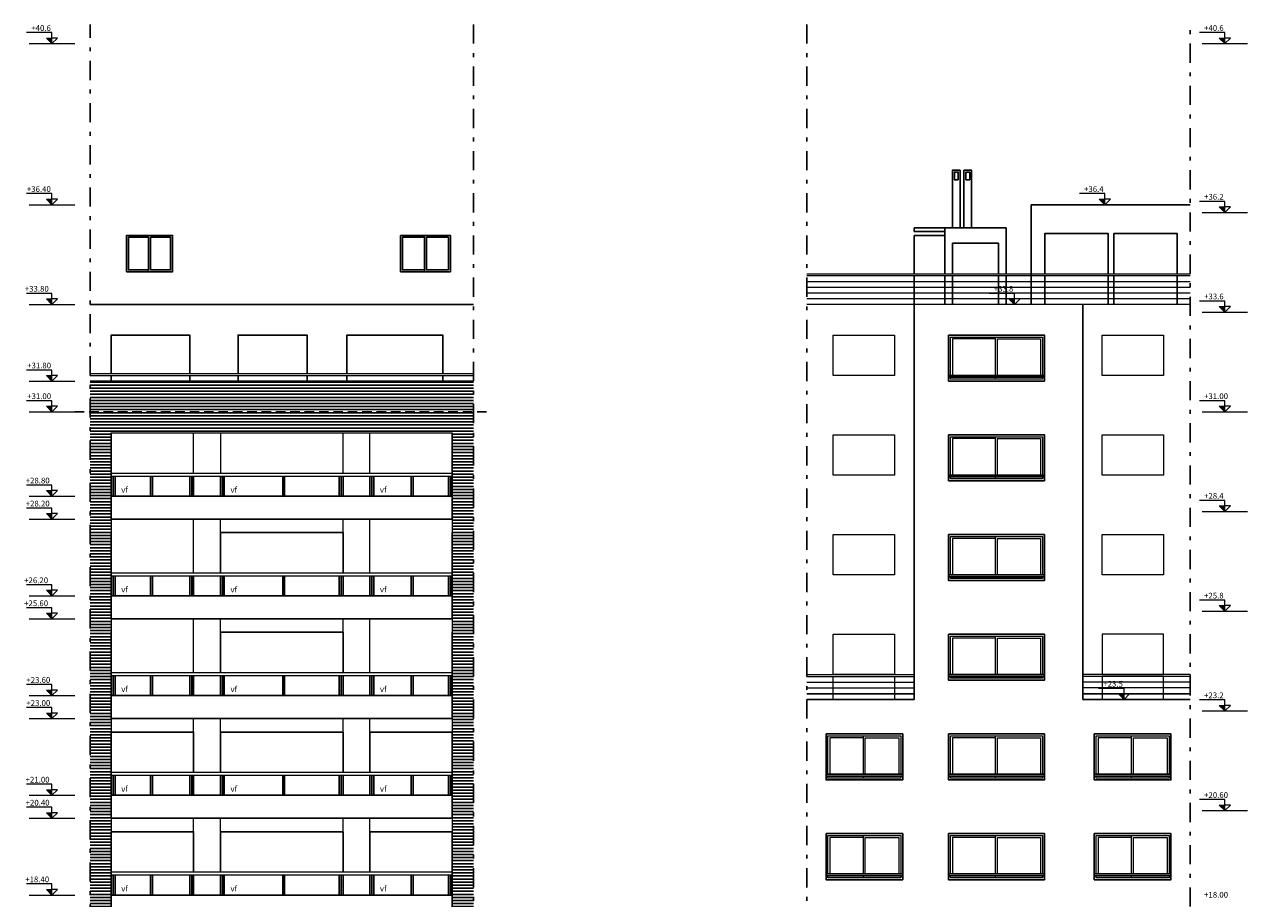
# Model space of a CAD drawing. Units: inches. Extents: x -1151 to 103, y -356 to 211.
# Drawn here: x 55 to 87, y -157 to -134 of the extents above; entities that cross this region are included whole.
import ezdxf

# ---------------------------------------------------------------- set-up
doc = ezdxf.new("R2010")
doc.units = ezdxf.units.IN
doc.header["$MEASUREMENT"] = 0
doc.linetypes.add('DASHDOT', pattern=[1, 0.5, -0.25, 0, -0.25])
doc.linetypes.add('HIDDEN', pattern=[0.375, 0.25, -0.125])
for name, color, linetype in [('0.09', 22, 'Continuous'), ('0.25', 2, 'Continuous'), ('HATCH', 253, 'Continuous')]:
    doc.layers.add(name, color=color, linetype=linetype)
for name, color, linetype, lineweight in [('00_NIVELES', 1, 'Continuous', 9), ('0_ALBA_0.1', 1, 'Continuous', 9), ('0_ALBA_0.2', 2, 'Continuous', 20), ('0_ALBA_0.3', 3, 'Continuous', 30)]:
    doc.layers.add(name, color=color, linetype=linetype, lineweight=lineweight)
doc.styles.add('style1', font='arial.ttf', dxfattribs={"height": 1.44071})

msp = doc.modelspace()

# ---------------------------------------------------------------- hatches: boundary and pattern name
at = {"layer": '00_NIVELES'}
for points in [[(56.058, -134.611), (55.912, -134.611), (56.058, -134.756)], [(86.664, -134.611), (86.518, -134.611), (86.664, -134.756)], [(56.058, -138.811), (55.912, -138.811), (56.058, -138.956)], [(83.532, -138.811), (83.386, -138.811), (83.532, -138.956)], [(86.664, -139.011), (86.518, -139.011), (86.664, -139.156)], [(56.058, -141.411), (55.912, -141.411), (56.058, -141.556)], [(81.176, -141.411), (81.03, -141.411), (81.176, -141.556)], [(86.664, -141.611), (86.518, -141.611), (86.664, -141.756)], [(56.058, -143.411), (55.912, -143.411), (56.058, -143.556)], [(56.058, -144.211), (55.912, -144.211), (56.058, -144.356)], [(86.664, -144.211), (86.518, -144.211), (86.664, -144.356)], [(56.058, -146.411), (55.912, -146.411), (56.058, -146.556)], [(86.664, -146.811), (86.518, -146.811), (86.664, -146.956)], [(56.058, -147.011), (55.912, -147.011), (56.058, -147.156)], [(56.058, -149.011), (55.912, -149.011), (56.058, -149.156)], [(56.058, -149.611), (55.912, -149.611), (56.058, -149.756)], [(86.664, -149.411), (86.518, -149.411), (86.664, -149.556)], [(56.058, -151.611), (55.912, -151.611), (56.058, -151.756)], [(84.035, -151.711), (83.889, -151.711), (84.035, -151.856)], [(56.058, -152.211), (55.912, -152.211), (56.058, -152.356)], [(86.664, -152.011), (86.518, -152.011), (86.664, -152.156)], [(56.058, -154.211), (55.912, -154.211), (56.058, -154.356)], [(86.664, -154.611), (86.518, -154.611), (86.664, -154.756)], [(56.058, -154.811), (55.912, -154.811), (56.058, -154.956)], [(56.058, -156.811), (55.912, -156.811), (56.058, -156.956)]]:
    msp.add_hatch(color=256, dxfattribs=at).paths.add_polyline_path(points)
at = {"layer": 'HATCH'}
h = msp.add_hatch(dxfattribs=at)
h.set_pattern_fill('_USER', color=256, scale=0.08, style=0, pattern_type=0)
h.set_pattern_definition([(0, (-91.35226, -61.10005), (0, 0.08), [])])
h.paths.add_polyline_path([(57.604, -144.906), (66.504, -144.906), (66.504, -173.156), (67.054, -173.156), (67.054, -143.556), (57.054, -143.556), (57.054, -173.161), (57.604, -173.161)])

# ---------------------------------------------------------------- linework, layer by layer
at = {"layer": '0.09'}
for p, q in [((81.608, -138.956), (85.758, -138.956)), ((81.608, -138.956), (81.608, -141.556)), ((78.558, -139.556), (79.358, -139.556)), ((78.558, -139.556), (78.558, -139.656)), ((78.558, -139.656), (79.358, -139.656)), ((78.558, -139.756), (79.358, -139.756)), ((78.558, -140.756), (78.558, -139.756)), ((79.358, -139.556), (80.958, -139.556)), ((79.358, -139.556), (79.358, -140.756)), ((80.958, -139.556), (80.958, -140.756)), ((79.358, -139.956), (79.358, -140.756)), ((79.558, -139.956), (80.758, -139.956)), ((79.558, -139.956), (79.558, -140.756)), ((80.758, -139.956), (80.758, -140.756)), ((78.558, -141.556), (78.558, -140.806)), ((79.358, -140.806), (79.358, -141.556)), ((79.558, -140.806), (79.558, -141.556)), ((80.758, -140.806), (80.758, -141.556)), ((80.958, -140.806), (80.958, -141.556)), ((83.62, -140.806), (83.62, -141.556)), ((85.42, -140.806), (85.42, -141.556)), ((57.054, -141.556), (67.054, -141.556)), ((57.604, -144.906), (57.604, -146.556)), ((66.504, -144.906), (66.504, -146.556)), ((60.454, -146.031), (60.454, -146.556)), ((62.129, -146.031), (62.129, -146.556)), ((57.604, -147.506), (57.604, -149.156)), ((60.454, -147.506), (60.454, -148.556)), ((66.504, -147.506), (66.504, -149.156)), ((60.454, -148.631), (60.454, -149.156)), ((62.129, -148.631), (62.129, -149.156)), ((57.604, -150.106), (57.604, -151.756)), ((60.454, -150.106), (60.454, -151.156)), ((66.504, -150.106), (66.504, -151.756)), ((60.454, -151.231), (60.454, -151.756)), ((62.129, -151.231), (62.129, -151.756)), ((57.604, -152.706), (57.604, -154.356)), ((60.454, -152.706), (60.454, -153.756)), ((66.504, -152.706), (66.504, -154.356)), ((60.454, -153.831), (60.454, -154.356)), ((62.129, -153.831), (62.129, -154.356)), ((57.604, -155.306), (57.604, -156.956)), ((60.454, -155.306), (60.454, -156.356)), ((66.504, -155.306), (66.504, -156.956)), ((60.454, -156.431), (60.454, -156.956)), ((62.129, -156.431), (62.129, -156.956))]:
    msp.add_line(p, q, dxfattribs=at)
at = {"layer": '0.09', "color": 2, "linetype": 'HIDDEN'}
msp.add_line((56.651, -144.356), (67.401, -144.356), dxfattribs=at)
at = {"layer": '0.09'}
for points in [[(79.558, -139.556), (79.558, -138.056), (79.758, -138.056), (79.758, -139.556)], [(79.858, -139.556), (79.858, -138.056), (80.058, -138.056), (80.058, -139.556)], [(78.558, -139.756), (78.558, -140.756)], [(81.97, -140.756), (81.97, -139.706), (83.62, -139.706), (83.62, -140.756)], [(83.77, -140.756), (83.77, -139.706), (85.42, -139.706), (85.42, -140.756)], [(78.558, -140.806), (78.558, -141.556)], [(81.97, -141.556), (81.97, -140.806)], [(83.77, -141.556), (83.77, -140.806)], [(57.604, -143.356), (57.604, -142.356), (59.654, -142.356), (59.654, -143.356)], [(60.914, -143.356), (60.914, -142.356), (62.714, -142.356), (62.714, -143.356)], [(63.754, -143.356), (63.754, -142.356), (66.254, -142.356), (66.254, -143.356)], [(57.604, -143.556), (57.604, -143.406)], [(59.654, -143.406), (59.654, -143.556)], [(60.914, -143.556), (60.914, -143.406)], [(62.714, -143.406), (62.714, -143.556)], [(63.754, -143.556), (63.754, -143.406)], [(66.254, -143.406), (66.254, -143.556)], [(57.654, -146.031), (57.654, -146.556)], [(57.704, -146.031), (57.704, -146.556)], [(58.629, -146.556), (58.629, -146.031)], [(58.679, -146.556), (58.679, -146.031)], [(58.679, -146.556), (58.679, -146.031)], [(59.654, -146.031), (59.654, -146.556)], [(59.704, -146.556), (59.704, -146.031)], [(59.754, -146.556), (59.754, -146.031)], [(60.504, -146.031), (60.504, -146.556)], [(60.554, -146.031), (60.554, -146.556)], [(62.079, -146.556), (62.079, -146.031)], [(63.554, -146.031), (63.554, -146.556)], [(63.604, -146.556), (63.604, -146.031)], [(63.654, -146.556), (63.654, -146.031)], [(64.354, -146.556), (64.354, -146.031)], [(64.404, -146.556), (64.404, -146.031)], [(64.454, -146.031), (64.454, -146.556)], [(65.429, -146.556), (65.429, -146.031)], [(65.429, -146.556), (65.429, -146.031)], [(65.479, -146.556), (65.479, -146.031)], [(66.404, -146.031), (66.404, -146.556)], [(66.454, -146.031), (66.454, -146.556)], [(63.654, -148.556), (63.654, -147.506), (60.454, -147.506)], [(57.654, -148.631), (57.654, -149.156)], [(57.704, -148.631), (57.704, -149.156)], [(58.629, -149.156), (58.629, -148.631)], [(58.679, -149.156), (58.679, -148.631)], [(58.679, -149.156), (58.679, -148.631)], [(59.654, -148.631), (59.654, -149.156)], [(59.704, -149.156), (59.704, -148.631)], [(59.754, -149.156), (59.754, -148.631)], [(60.504, -148.631), (60.504, -149.156)], [(60.554, -148.631), (60.554, -149.156)], [(62.079, -149.156), (62.079, -148.631)], [(63.554, -148.631), (63.554, -149.156)], [(63.604, -149.156), (63.604, -148.631)], [(63.654, -149.156), (63.654, -148.631)], [(64.354, -149.156), (64.354, -148.631)], [(64.404, -149.156), (64.404, -148.631)], [(64.454, -148.631), (64.454, -149.156)], [(65.429, -149.156), (65.429, -148.631)], [(65.429, -149.156), (65.429, -148.631)], [(65.479, -149.156), (65.479, -148.631)], [(66.404, -148.631), (66.404, -149.156)], [(66.454, -148.631), (66.454, -149.156)], [(63.654, -151.156), (63.654, -150.106), (60.454, -150.106)], [(57.654, -151.231), (57.654, -151.756)], [(57.704, -151.231), (57.704, -151.756)], [(58.629, -151.756), (58.629, -151.231)], [(58.679, -151.756), (58.679, -151.231)], [(58.679, -151.756), (58.679, -151.231)], [(59.654, -151.231), (59.654, -151.756)], [(59.704, -151.756), (59.704, -151.231)], [(59.754, -151.756), (59.754, -151.231)], [(60.504, -151.231), (60.504, -151.756)], [(60.554, -151.231), (60.554, -151.756)], [(62.079, -151.756), (62.079, -151.231)], [(63.554, -151.231), (63.554, -151.756)], [(63.604, -151.756), (63.604, -151.231)], [(63.654, -151.756), (63.654, -151.231)], [(64.354, -151.756), (64.354, -151.231)], [(64.404, -151.756), (64.404, -151.231)], [(64.454, -151.231), (64.454, -151.756)], [(65.429, -151.756), (65.429, -151.231)], [(65.429, -151.756), (65.429, -151.231)], [(65.479, -151.756), (65.479, -151.231)], [(66.404, -151.231), (66.404, -151.756)], [(66.454, -151.231), (66.454, -151.756)], [(59.754, -153.756), (59.754, -152.706), (57.604, -152.706)], [(63.654, -153.756), (63.654, -152.706), (60.454, -152.706)], [(64.354, -153.756), (64.354, -152.706), (66.504, -152.706)], [(57.654, -153.831), (57.654, -154.356)], [(57.704, -153.831), (57.704, -154.356)], [(58.629, -154.356), (58.629, -153.831)], [(58.679, -154.356), (58.679, -153.831)], [(58.679, -154.356), (58.679, -153.831)], [(59.654, -153.831), (59.654, -154.356)], [(59.704, -154.356), (59.704, -153.831)], [(59.754, -154.356), (59.754, -153.831)], [(60.504, -153.831), (60.504, -154.356)], [(60.554, -153.831), (60.554, -154.356)], [(62.079, -154.356), (62.079, -153.831)], [(63.554, -153.831), (63.554, -154.356)], [(63.604, -154.356), (63.604, -153.831)], [(63.654, -154.356), (63.654, -153.831)], [(64.354, -154.356), (64.354, -153.831)], [(64.404, -154.356), (64.404, -153.831)], [(64.454, -153.831), (64.454, -154.356)], [(65.429, -154.356), (65.429, -153.831)], [(65.429, -154.356), (65.429, -153.831)], [(65.479, -154.356), (65.479, -153.831)], [(66.404, -153.831), (66.404, -154.356)], [(66.454, -153.831), (66.454, -154.356)], [(59.754, -156.356), (59.754, -155.306), (57.604, -155.306)], [(63.654, -156.356), (63.654, -155.306), (60.454, -155.306)], [(64.354, -156.356), (64.354, -155.306), (66.504, -155.306)], [(57.654, -156.431), (57.654, -156.956)], [(57.704, -156.431), (57.704, -156.956)], [(58.629, -156.956), (58.629, -156.431)], [(58.679, -156.956), (58.679, -156.431)], [(58.679, -156.956), (58.679, -156.431)], [(59.654, -156.431), (59.654, -156.956)], [(59.704, -156.956), (59.704, -156.431)], [(59.754, -156.956), (59.754, -156.431)], [(60.504, -156.431), (60.504, -156.956)], [(60.554, -156.431), (60.554, -156.956)], [(62.079, -156.956), (62.079, -156.431)], [(63.554, -156.431), (63.554, -156.956)], [(63.604, -156.956), (63.604, -156.431)], [(63.654, -156.956), (63.654, -156.431)], [(64.354, -156.956), (64.354, -156.431)], [(64.404, -156.956), (64.404, -156.431)], [(64.454, -156.431), (64.454, -156.956)], [(65.429, -156.956), (65.429, -156.431)], [(65.429, -156.956), (65.429, -156.431)], [(65.479, -156.956), (65.479, -156.431)], [(66.404, -156.431), (66.404, -156.956)], [(66.454, -156.431), (66.454, -156.956)]]:
    msp.add_lwpolyline(points, dxfattribs=at)
for points in [[(79.708, -138.306), (79.608, -138.306), (79.608, -138.106), (79.708, -138.106)], [(80.008, -138.306), (79.908, -138.306), (79.908, -138.106), (80.008, -138.106)]]:
    msp.add_lwpolyline(points, close=True, dxfattribs=at)
at = {"layer": '0.25', "linetype": 'DASHDOT'}
for p, q in [((57.054, -175.306), (57.054, -134.256)), ((67.054, -175.456), (67.054, -134.256))]:
    msp.add_line(p, q, dxfattribs=at)
at = {"layer": '0.25'}
for p, q in [((78.558, -151.856), (78.558, -141.556)), ((82.958, -151.856), (82.958, -141.556)), ((81.958, -143.406), (79.458, -143.406)), ((81.958, -143.456), (79.458, -143.456)), ((81.958, -146.006), (79.458, -146.006)), ((81.958, -146.056), (79.458, -146.056)), ((81.958, -148.606), (79.458, -148.606)), ((81.958, -148.656), (79.458, -148.656)), ((81.958, -151.206), (79.458, -151.206)), ((81.958, -151.256), (79.458, -151.256)), ((75.758, -151.856), (78.558, -151.856)), ((85.758, -151.856), (82.958, -151.856)), ((78.258, -153.806), (76.258, -153.806)), ((81.958, -153.806), (79.458, -153.806)), ((85.258, -153.806), (83.258, -153.806)), ((78.258, -153.856), (76.258, -153.856)), ((81.958, -153.856), (79.458, -153.856)), ((85.258, -153.856), (83.258, -153.856)), ((78.258, -156.406), (76.258, -156.406)), ((78.258, -156.456), (76.258, -156.456)), ((81.958, -156.406), (79.458, -156.406)), ((81.958, -156.456), (79.458, -156.456)), ((85.258, -156.406), (83.258, -156.406)), ((85.258, -156.456), (83.258, -156.456))]:
    msp.add_line(p, q, dxfattribs=at)
at = {"layer": '0.25', "linetype": 'DASHDOT'}
for points in [[(75.758, -134.256), (75.758, -178.156)], [(85.758, -178.156), (85.758, -134.256)]]:
    msp.add_lwpolyline(points, dxfattribs=at)
at = {"layer": '0.25'}
for points in [[(79.458, -142.356), (81.958, -142.356), (81.958, -143.556), (79.458, -143.556)], [(79.458, -144.956), (81.958, -144.956), (81.958, -146.156), (79.458, -146.156)], [(79.458, -147.556), (81.958, -147.556), (81.958, -148.756), (79.458, -148.756)], [(79.458, -150.156), (81.958, -150.156), (81.958, -151.356), (79.458, -151.356)], [(76.258, -152.756), (78.258, -152.756), (78.258, -153.956), (76.258, -153.956)], [(79.458, -152.756), (81.958, -152.756), (81.958, -153.956), (79.458, -153.956)], [(83.258, -152.756), (85.258, -152.756), (85.258, -153.956), (83.258, -153.956)], [(76.258, -155.356), (78.258, -155.356), (78.258, -156.556), (76.258, -156.556)], [(79.458, -155.356), (81.958, -155.356), (81.958, -156.556), (79.458, -156.556)], [(83.258, -155.356), (85.258, -155.356), (85.258, -156.556), (83.258, -156.556)]]:
    msp.add_lwpolyline(points, close=True, dxfattribs=at)
at = {"layer": '00_NIVELES'}
for p, q in [((56.058, -134.468), (55.395, -134.468)), ((56.058, -134.756), (55.912, -134.611)), ((55.912, -134.611), (56.058, -134.611)), ((56.058, -134.756), (56.058, -134.468)), ((56.058, -134.756), (56.204, -134.611)), ((56.204, -134.611), (56.058, -134.611)), ((86.664, -134.468), (86.001, -134.468)), ((86.664, -134.756), (86.518, -134.611)), ((86.518, -134.611), (86.664, -134.611)), ((86.664, -134.756), (86.664, -134.468)), ((86.664, -134.756), (86.81, -134.611)), ((86.81, -134.611), (86.664, -134.611)), ((55.465, -134.756), (56.651, -134.756)), ((86.071, -134.756), (87.258, -134.756)), ((56.058, -138.668), (55.395, -138.668)), ((56.058, -138.956), (55.912, -138.811)), ((55.912, -138.811), (56.058, -138.811)), ((56.058, -138.956), (56.058, -138.668)), ((56.058, -138.956), (56.204, -138.811)), ((56.204, -138.811), (56.058, -138.811)), ((83.532, -138.668), (82.868, -138.668)), ((83.532, -138.956), (83.386, -138.811)), ((83.386, -138.811), (83.532, -138.811)), ((83.532, -138.956), (83.532, -138.668)), ((83.532, -138.956), (83.678, -138.811)), ((83.678, -138.811), (83.532, -138.811)), ((55.465, -138.956), (56.651, -138.956)), ((86.664, -138.868), (86.001, -138.868)), ((86.071, -139.156), (87.258, -139.156)), ((86.664, -139.156), (86.518, -139.011)), ((86.518, -139.011), (86.664, -139.011)), ((86.664, -139.156), (86.664, -138.868)), ((86.664, -139.156), (86.81, -139.011)), ((86.81, -139.011), (86.664, -139.011)), ((56.058, -141.268), (55.395, -141.268)), ((56.058, -141.556), (56.058, -141.268)), ((81.176, -141.268), (80.512, -141.268)), ((81.176, -141.556), (81.176, -141.268)), ((55.465, -141.556), (56.651, -141.556)), ((56.058, -141.556), (55.912, -141.411)), ((55.912, -141.411), (56.058, -141.411)), ((56.058, -141.556), (56.204, -141.411)), ((56.204, -141.411), (56.058, -141.411)), ((81.176, -141.556), (81.03, -141.411)), ((81.03, -141.411), (81.176, -141.411)), ((81.176, -141.556), (81.321, -141.411)), ((81.321, -141.411), (81.176, -141.411)), ((86.664, -141.468), (86.001, -141.468)), ((86.664, -141.756), (86.518, -141.611)), ((86.518, -141.611), (86.664, -141.611)), ((86.664, -141.756), (86.664, -141.468)), ((86.664, -141.756), (86.81, -141.611)), ((86.81, -141.611), (86.664, -141.611)), ((86.071, -141.756), (87.258, -141.756)), ((56.058, -143.268), (55.395, -143.268)), ((56.058, -143.556), (56.058, -143.268)), ((55.465, -143.556), (56.651, -143.556)), ((56.058, -143.556), (55.912, -143.411)), ((55.912, -143.411), (56.058, -143.411)), ((56.058, -143.556), (56.204, -143.411)), ((56.204, -143.411), (56.058, -143.411)), ((56.058, -144.068), (55.395, -144.068)), ((56.058, -144.356), (55.912, -144.211)), ((55.912, -144.211), (56.058, -144.211)), ((56.058, -144.356), (56.058, -144.068)), ((56.058, -144.356), (56.204, -144.211)), ((56.204, -144.211), (56.058, -144.211)), ((86.664, -144.068), (86.001, -144.068)), ((86.664, -144.356), (86.518, -144.211)), ((86.518, -144.211), (86.664, -144.211)), ((86.664, -144.356), (86.664, -144.068)), ((86.664, -144.356), (86.81, -144.211)), ((86.81, -144.211), (86.664, -144.211)), ((55.465, -144.356), (56.651, -144.356)), ((86.071, -144.356), (87.258, -144.356)), ((56.058, -146.268), (55.395, -146.268)), ((56.058, -146.556), (55.912, -146.411)), ((55.912, -146.411), (56.058, -146.411)), ((56.058, -146.556), (56.058, -146.268)), ((56.058, -146.556), (56.204, -146.411)), ((56.204, -146.411), (56.058, -146.411)), ((55.465, -146.556), (56.651, -146.556)), ((86.664, -146.668), (86.001, -146.668)), ((86.664, -146.956), (86.518, -146.811)), ((86.518, -146.811), (86.664, -146.811)), ((86.664, -146.956), (86.664, -146.668)), ((86.664, -146.956), (86.81, -146.811)), ((86.81, -146.811), (86.664, -146.811)), ((56.058, -146.868), (55.395, -146.868)), ((56.058, -147.156), (55.912, -147.011)), ((55.912, -147.011), (56.058, -147.011)), ((56.058, -147.156), (56.058, -146.868)), ((56.058, -147.156), (56.204, -147.011)), ((56.204, -147.011), (56.058, -147.011)), ((86.071, -146.956), (87.258, -146.956)), ((55.465, -147.156), (56.651, -147.156)), ((56.058, -148.868), (55.395, -148.868)), ((56.058, -149.156), (55.912, -149.011)), ((55.912, -149.011), (56.058, -149.011)), ((56.058, -149.156), (56.058, -148.868)), ((56.058, -149.156), (56.204, -149.011)), ((56.204, -149.011), (56.058, -149.011)), ((55.465, -149.156), (56.651, -149.156)), ((86.664, -149.268), (86.001, -149.268)), ((86.664, -149.556), (86.664, -149.268)), ((56.058, -149.468), (55.395, -149.468)), ((56.058, -149.756), (55.912, -149.611)), ((55.912, -149.611), (56.058, -149.611)), ((56.058, -149.756), (56.058, -149.468)), ((56.058, -149.756), (56.204, -149.611)), ((56.204, -149.611), (56.058, -149.611)), ((86.071, -149.556), (87.258, -149.556)), ((86.664, -149.556), (86.518, -149.411)), ((86.518, -149.411), (86.664, -149.411)), ((86.664, -149.556), (86.81, -149.411)), ((86.81, -149.411), (86.664, -149.411)), ((55.465, -149.756), (56.651, -149.756)), ((56.058, -151.468), (55.395, -151.468)), ((56.058, -151.756), (55.912, -151.611)), ((55.912, -151.611), (56.058, -151.611)), ((56.058, -151.756), (56.058, -151.468)), ((56.058, -151.756), (56.204, -151.611)), ((56.204, -151.611), (56.058, -151.611)), ((84.035, -151.568), (83.371, -151.568)), ((84.035, -151.856), (84.035, -151.568)), ((55.465, -151.756), (56.651, -151.756)), ((84.035, -151.856), (83.889, -151.711)), ((83.889, -151.711), (84.035, -151.711)), ((84.035, -151.856), (84.181, -151.711)), ((84.181, -151.711), (84.035, -151.711)), ((86.664, -151.868), (86.001, -151.868)), ((86.664, -152.156), (86.664, -151.868)), ((56.058, -152.068), (55.395, -152.068)), ((56.058, -152.356), (55.912, -152.211)), ((55.912, -152.211), (56.058, -152.211)), ((56.058, -152.356), (56.058, -152.068)), ((56.058, -152.356), (56.204, -152.211)), ((56.204, -152.211), (56.058, -152.211)), ((86.071, -152.156), (87.258, -152.156)), ((86.664, -152.156), (86.518, -152.011)), ((86.518, -152.011), (86.664, -152.011)), ((86.664, -152.156), (86.81, -152.011)), ((86.81, -152.011), (86.664, -152.011)), ((55.465, -152.356), (56.651, -152.356)), ((56.058, -154.068), (55.395, -154.068)), ((56.058, -154.356), (56.058, -154.068)), ((55.465, -154.356), (56.651, -154.356)), ((56.058, -154.356), (55.912, -154.211)), ((55.912, -154.211), (56.058, -154.211)), ((56.058, -154.356), (56.204, -154.211)), ((56.204, -154.211), (56.058, -154.211)), ((86.664, -154.468), (86.001, -154.468)), ((86.664, -154.756), (86.664, -154.468)), ((56.058, -154.668), (55.395, -154.668)), ((56.058, -154.956), (56.058, -154.668)), ((86.071, -154.756), (87.258, -154.756)), ((86.664, -154.756), (86.518, -154.611)), ((86.518, -154.611), (86.664, -154.611)), ((86.664, -154.756), (86.81, -154.611)), ((86.81, -154.611), (86.664, -154.611)), ((55.465, -154.956), (56.651, -154.956)), ((56.058, -154.956), (55.912, -154.811)), ((55.912, -154.811), (56.058, -154.811)), ((56.058, -154.956), (56.204, -154.811)), ((56.204, -154.811), (56.058, -154.811)), ((56.058, -156.668), (55.395, -156.668)), ((56.058, -156.956), (56.058, -156.668)), ((55.465, -156.956), (56.651, -156.956)), ((56.058, -156.956), (55.912, -156.811)), ((55.912, -156.811), (56.058, -156.811)), ((56.058, -156.956), (56.204, -156.811)), ((56.204, -156.811), (56.058, -156.811))]:
    msp.add_line(p, q, dxfattribs=at)
at = {"layer": '0_ALBA_0.1'}
for p, q in [((75.758, -140.756), (85.758, -140.756)), ((75.758, -140.806), (85.758, -140.806)), ((75.758, -140.956), (85.758, -140.956)), ((75.758, -141.106), (85.758, -141.106)), ((75.758, -141.256), (85.758, -141.256)), ((75.758, -141.406), (85.758, -141.406)), ((78.558, -141.556), (75.758, -141.556)), ((85.758, -141.556), (82.958, -141.556)), ((57.054, -143.356), (67.054, -143.356)), ((57.054, -143.406), (57.054, -143.356)), ((57.054, -143.406), (67.054, -143.406)), ((67.054, -143.406), (67.054, -143.356)), ((57.604, -144.906), (57.604, -173.161)), ((57.604, -144.906), (66.504, -144.906)), ((59.754, -145.956), (59.754, -144.906)), ((60.454, -144.906), (60.454, -145.956)), ((64.354, -145.956), (64.354, -144.906)), ((66.504, -144.906), (66.504, -173.156)), ((57.604, -145.956), (66.504, -145.956)), ((57.604, -145.956), (57.604, -146.031)), ((57.604, -146.031), (66.504, -146.031)), ((66.504, -145.956), (66.504, -146.031)), ((59.754, -148.556), (59.754, -147.156)), ((59.754, -148.556), (59.754, -147.156)), ((60.454, -148.556), (60.454, -147.156)), ((63.654, -148.556), (63.654, -147.156)), ((64.354, -148.556), (64.354, -147.156)), ((64.354, -148.556), (64.354, -147.156)), ((57.604, -148.556), (66.504, -148.556)), ((57.604, -148.556), (57.604, -148.631)), ((57.604, -148.631), (66.504, -148.631)), ((66.504, -148.556), (66.504, -148.631)), ((59.754, -151.156), (59.754, -149.756)), ((59.754, -151.156), (59.754, -149.756)), ((60.454, -151.156), (60.454, -149.756)), ((63.654, -151.156), (63.654, -149.756)), ((64.354, -151.156), (64.354, -149.756)), ((64.354, -151.156), (64.354, -149.756)), ((76.448, -150.156), (78.048, -150.156)), ((76.448, -151.206), (76.448, -150.156)), ((78.048, -150.156), (78.048, -151.206)), ((85.068, -150.156), (83.468, -150.156)), ((83.468, -150.156), (83.468, -151.206)), ((85.068, -151.206), (85.068, -150.156)), ((57.604, -151.156), (66.504, -151.156)), ((57.604, -151.156), (57.604, -151.231)), ((57.604, -151.231), (66.504, -151.231)), ((66.504, -151.156), (66.504, -151.231)), ((75.758, -151.206), (78.558, -151.206)), ((75.758, -151.206), (75.758, -151.256)), ((75.758, -151.256), (78.558, -151.256)), ((78.048, -151.206), (76.448, -151.206)), ((76.448, -151.856), (76.448, -151.256)), ((78.048, -151.256), (78.048, -151.856)), ((85.758, -151.206), (82.958, -151.206)), ((85.758, -151.256), (82.958, -151.256)), ((83.468, -151.206), (85.068, -151.206)), ((83.468, -151.256), (83.468, -151.856)), ((85.068, -151.856), (85.068, -151.256)), ((85.758, -151.206), (85.758, -151.256)), ((75.758, -151.406), (78.558, -151.406)), ((75.758, -151.556), (78.558, -151.556)), ((85.758, -151.406), (82.958, -151.406)), ((85.758, -151.556), (82.958, -151.556)), ((78.558, -151.706), (75.758, -151.706)), ((75.758, -151.706), (78.558, -151.706)), ((82.958, -151.706), (85.758, -151.706)), ((85.758, -151.706), (82.958, -151.706)), ((59.754, -153.756), (59.754, -152.356)), ((60.454, -153.756), (60.454, -152.356)), ((63.654, -153.756), (63.654, -152.356)), ((64.354, -153.756), (64.354, -152.356)), ((57.604, -153.756), (66.504, -153.756)), ((57.604, -153.756), (57.604, -153.831)), ((57.604, -153.831), (66.504, -153.831)), ((66.504, -153.756), (66.504, -153.831)), ((59.754, -156.356), (59.754, -154.956)), ((60.454, -156.356), (60.454, -154.956)), ((63.654, -156.356), (63.654, -154.956)), ((64.354, -156.356), (64.354, -154.956)), ((57.604, -156.356), (66.504, -156.356)), ((57.604, -156.356), (57.604, -156.431)), ((66.504, -156.356), (66.504, -156.431)), ((57.604, -156.431), (66.504, -156.431))]:
    msp.add_line(p, q, dxfattribs=at)
for points in [[(76.448, -142.356), (78.048, -142.356), (78.048, -143.406), (76.448, -143.406)], [(83.468, -142.356), (85.068, -142.356), (85.068, -143.406), (83.468, -143.406)], [(76.448, -144.956), (78.048, -144.956), (78.048, -146.006), (76.448, -146.006)], [(83.468, -144.956), (85.068, -144.956), (85.068, -146.006), (83.468, -146.006)], [(76.448, -147.556), (78.048, -147.556), (78.048, -148.606), (76.448, -148.606)], [(83.468, -147.556), (85.068, -147.556), (85.068, -148.606), (83.468, -148.606)]]:
    msp.add_lwpolyline(points, close=True, dxfattribs=at)
for points in [[(79.508, -143.406), (79.508, -142.406), (81.908, -142.406), (81.908, -143.406)], [(80.683, -143.406), (80.683, -142.456), (79.558, -142.456), (79.558, -143.406)], [(80.683, -143.406), (80.683, -142.406), (81.908, -142.406), (81.908, -143.406)], [(80.733, -143.406), (80.733, -142.456), (81.858, -142.456), (81.858, -143.406)], [(67.054, -143.556), (57.054, -143.556)], [(81.908, -143.456), (81.908, -143.506), (79.508, -143.506), (79.508, -143.456)], [(81.908, -143.456), (81.908, -143.506), (80.683, -143.506), (80.683, -143.456)], [(63.654, -145.956), (63.654, -144.906), (63.654, -144.906)], [(79.508, -146.006), (79.508, -145.006), (81.908, -145.006), (81.908, -146.006)], [(80.683, -146.006), (80.683, -145.056), (79.558, -145.056), (79.558, -146.006)], [(80.683, -146.006), (80.683, -145.006), (81.908, -145.006), (81.908, -146.006)], [(80.733, -146.006), (80.733, -145.056), (81.858, -145.056), (81.858, -146.006)], [(81.908, -146.056), (81.908, -146.106), (79.508, -146.106), (79.508, -146.056)], [(81.908, -146.056), (81.908, -146.106), (80.683, -146.106), (80.683, -146.056)], [(79.508, -148.606), (79.508, -147.606), (81.908, -147.606), (81.908, -148.606)], [(80.683, -148.606), (80.683, -147.656), (79.558, -147.656), (79.558, -148.606)], [(80.683, -148.606), (80.683, -147.606), (81.908, -147.606), (81.908, -148.606)], [(80.733, -148.606), (80.733, -147.656), (81.858, -147.656), (81.858, -148.606)], [(81.908, -148.656), (81.908, -148.706), (79.508, -148.706), (79.508, -148.656)], [(81.908, -148.656), (81.908, -148.706), (80.683, -148.706), (80.683, -148.656)], [(79.508, -151.206), (79.508, -150.206), (81.908, -150.206), (81.908, -151.206)], [(80.683, -151.206), (80.683, -150.256), (79.558, -150.256), (79.558, -151.206)], [(80.683, -151.206), (80.683, -150.206), (81.908, -150.206), (81.908, -151.206)], [(80.733, -151.206), (80.733, -150.256), (81.858, -150.256), (81.858, -151.206)], [(81.908, -151.256), (81.908, -151.306), (79.508, -151.306), (79.508, -151.256)], [(81.908, -151.256), (81.908, -151.306), (80.683, -151.306), (80.683, -151.256)], [(76.308, -153.806), (76.308, -152.806), (78.208, -152.806), (78.208, -153.806)], [(77.233, -153.806), (77.233, -152.856), (76.358, -152.856), (76.358, -153.806)], [(77.233, -153.806), (77.233, -152.806), (78.208, -152.806), (78.208, -153.806)], [(77.283, -153.806), (77.283, -152.856), (78.158, -152.856), (78.158, -153.806)], [(79.508, -153.806), (79.508, -152.806), (81.908, -152.806), (81.908, -153.806)], [(80.683, -153.806), (80.683, -152.856), (79.558, -152.856), (79.558, -153.806)], [(80.683, -153.806), (80.683, -152.806), (81.908, -152.806), (81.908, -153.806)], [(80.733, -153.806), (80.733, -152.856), (81.858, -152.856), (81.858, -153.806)], [(83.308, -153.806), (83.308, -152.806), (85.208, -152.806), (85.208, -153.806)], [(84.233, -153.806), (84.233, -152.856), (83.358, -152.856), (83.358, -153.806)], [(84.233, -153.806), (84.233, -152.806), (85.208, -152.806), (85.208, -153.806)], [(84.283, -153.806), (84.283, -152.856), (85.158, -152.856), (85.158, -153.806)], [(78.208, -153.856), (78.208, -153.906), (76.308, -153.906), (76.308, -153.856)], [(76.358, -153.856), (76.358, -153.856), (77.233, -153.856)], [(78.208, -153.856), (78.208, -153.906), (77.233, -153.906), (77.233, -153.856)], [(78.158, -153.856), (78.158, -153.856), (77.283, -153.856)], [(81.908, -153.856), (81.908, -153.906), (79.508, -153.906), (79.508, -153.856)], [(81.908, -153.856), (81.908, -153.906), (80.683, -153.906), (80.683, -153.856)], [(85.208, -153.856), (85.208, -153.906), (83.308, -153.906), (83.308, -153.856)], [(83.358, -153.856), (83.358, -153.856), (84.233, -153.856)], [(85.208, -153.856), (85.208, -153.906), (84.233, -153.906), (84.233, -153.856)], [(85.158, -153.856), (85.158, -153.856), (84.283, -153.856)], [(76.308, -156.406), (76.308, -155.406), (78.208, -155.406), (78.208, -156.406)], [(77.233, -156.406), (77.233, -155.406), (78.208, -155.406), (78.208, -156.406)], [(79.508, -156.406), (79.508, -155.406), (81.908, -155.406), (81.908, -156.406)], [(80.683, -156.406), (80.683, -155.406), (81.908, -155.406), (81.908, -156.406)], [(83.308, -156.406), (83.308, -155.406), (85.208, -155.406), (85.208, -156.406)], [(84.233, -156.406), (84.233, -155.406), (85.208, -155.406), (85.208, -156.406)], [(77.233, -156.406), (77.233, -155.456), (76.358, -155.456), (76.358, -156.406)], [(77.283, -156.406), (77.283, -155.456), (78.158, -155.456), (78.158, -156.406)], [(80.683, -156.406), (80.683, -155.456), (79.558, -155.456), (79.558, -156.406)], [(80.733, -156.406), (80.733, -155.456), (81.858, -155.456), (81.858, -156.406)], [(84.233, -156.406), (84.233, -155.456), (83.358, -155.456), (83.358, -156.406)], [(84.283, -156.406), (84.283, -155.456), (85.158, -155.456), (85.158, -156.406)], [(78.208, -156.456), (78.208, -156.506), (76.308, -156.506), (76.308, -156.456)], [(76.358, -156.456), (76.358, -156.456), (77.233, -156.456)], [(78.208, -156.456), (78.208, -156.506), (77.233, -156.506), (77.233, -156.456)], [(78.158, -156.456), (78.158, -156.456), (77.283, -156.456)], [(81.908, -156.456), (81.908, -156.506), (79.508, -156.506), (79.508, -156.456)], [(81.908, -156.456), (81.908, -156.506), (80.683, -156.506), (80.683, -156.456)], [(85.208, -156.456), (85.208, -156.506), (83.308, -156.506), (83.308, -156.456)], [(83.358, -156.456), (83.358, -156.456), (84.233, -156.456)], [(85.208, -156.456), (85.208, -156.506), (84.233, -156.506), (84.233, -156.456)], [(85.158, -156.456), (85.158, -156.456), (84.283, -156.456)]]:
    msp.add_lwpolyline(points, dxfattribs=at)
at = {"layer": '0_ALBA_0.2'}
msp.add_line((82.958, -141.556), (78.558, -141.556), dxfattribs=at)
at = {"layer": '0_ALBA_0.3'}
for points in [[(57.604, -146.556), (66.504, -146.556), (66.504, -147.156), (57.604, -147.156)], [(57.604, -149.156), (66.504, -149.156), (66.504, -149.756), (57.604, -149.756)], [(57.604, -151.756), (66.504, -151.756), (66.504, -152.356), (57.604, -152.356)], [(57.604, -154.356), (66.504, -154.356), (66.504, -154.956), (57.604, -154.956)], [(57.604, -156.956), (66.504, -156.956), (66.504, -157.556), (57.604, -157.556)]]:
    msp.add_lwpolyline(points, close=True, dxfattribs=at)
at = {"layer": 'HATCH'}
for points in [[(58.004, -140.706), (59.204, -140.706), (59.204, -139.756), (58.004, -139.756)], [(58.579, -139.756), (59.204, -139.756), (59.204, -140.706), (58.579, -140.706)], [(65.154, -139.756), (66.454, -139.756), (66.454, -140.706), (65.154, -140.706)], [(65.779, -139.756), (66.454, -139.756), (66.454, -140.706), (65.779, -140.706)], [(58.579, -139.806), (58.054, -139.806), (58.054, -140.656), (58.579, -140.656)], [(58.629, -139.806), (59.154, -139.806), (59.154, -140.656), (58.629, -140.656)], [(65.779, -139.806), (65.204, -139.806), (65.204, -140.656), (65.779, -140.656)], [(65.829, -139.806), (66.404, -139.806), (66.404, -140.656), (65.829, -140.656)]]:
    msp.add_lwpolyline(points, close=True, dxfattribs=at)

# ---------------------------------------------------------------- texts
at = {"layer": '0.09', "style": 'style1'}
for p in [(57.866, -146.464), (60.716, -146.464), (64.616, -146.464), (57.866, -149.064), (60.716, -149.064), (64.616, -149.064), (57.866, -151.664), (60.716, -151.664), (64.616, -151.664), (57.866, -154.264), (60.716, -154.264), (64.616, -154.264), (57.866, -156.864), (60.716, -156.864), (64.616, -156.864)]:
    msp.add_text('vf', height=0.15, dxfattribs=at).set_placement(p)
at = {"layer": '00_NIVELES', "style": 'style1'}
for s, p in [('+40.6', (55.518, -134.424)), ('+40.6', (86.124, -134.424)), ('+36.40', (55.403, -138.624)), ('+36.4', (82.991, -138.624)), ('+36.2', (86.124, -138.824)), ('+33.80', (55.349, -141.224)), ('+33.8', (80.635, -141.224)), ('+33.6', (86.124, -141.424)), ('+31.80', (55.41, -143.224)), ('+31.00', (55.41, -144.024)), ('+31.00', (86.124, -144.024)), ('+28.80', (55.372, -146.224)), ('+28.4', (86.124, -146.624)), ('+28.20', (55.372, -146.824)), ('+26.20', (55.332, -148.824)), ('+25.60', (55.332, -149.424)), ('+25.8', (86.124, -149.224)), ('+23.60', (55.389, -151.424)), ('+23.5', (83.494, -151.524)), ('+23.00', (55.389, -152.024)), ('+23.2', (86.124, -151.824)), ('+21.00', (55.37, -154.024)), ('+20.40', (55.37, -154.624)), ('+20.60', (86.124, -154.424)), ('+18.40', (55.359, -156.624)), ('+18.00', (86.124, -157.024))]:
    msp.add_text(s, height=0.15, dxfattribs=at).set_placement(p)

doc.saveas('drawing.dxf')
